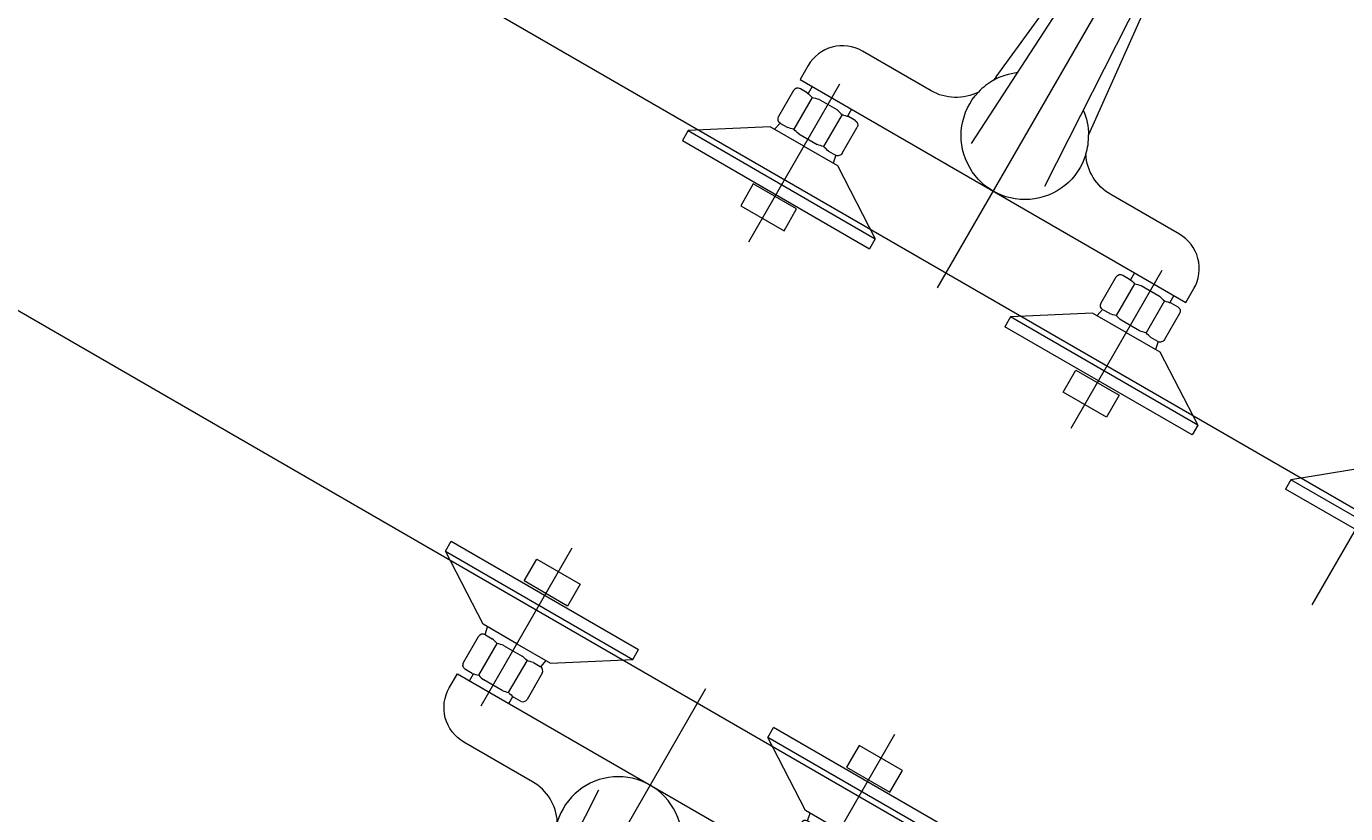
# Model space of a CAD drawing. Units: millimetres. Extents: x -116885 to 78921, y -81645 to 81568.
# Drawn here: x -54417 to -53885, y 17069 to 17386 of the extents above; entities that cross this region are included whole.
import ezdxf

# ---------------------------------------------------------------- set-up
doc = ezdxf.new("R2010")
doc.units = ezdxf.units.MM
doc.layers.get('0').update_dxf_attribs({"lineweight": 15})
doc.layers.get('Defpoints').update_dxf_attribs({"lineweight": 15})
for name, color, linetype, lineweight in [('Tang 2$0$A.Lam', 27, 'Continuous', 15), ('Tang 2$0$A.Wall', 6, 'Continuous', 15), ('Tang 2$0$A.wc Equiment', 250, 'Continuous', 0), ('Truc1$0$A.Dim', 145, 'Continuous', 13)]:
    doc.layers.add(name, color=color, linetype=linetype, lineweight=lineweight)
doc.styles.add('ArialB', font='arialbd.ttf')
doc.styles.add('Truc1$0$Standard', font='vnsimple.shx', dxfattribs={"width": 0.8})
doc.dimstyles.new('Truc1$0$SG.DIM', dxfattribs={"dimscale": 100, "dimtxt": 2, "dimasz": 1, "dimexe": 0, "dimexo": 2, "dimgap": 1, "dimtad": 1, "dimdec": 1, "dimzin": 12, "dimdsep": 46, "dimtxsty": 'Truc1$0$Standard', "dimblk": 'Truc1$0$_Dot', "dimcen": 0.09, "dimclrt": 3, "dimadec": 1, "dimazin": 0, "dimtm": 1e-09, "dimtfac": 1, "dimtdec": 1, "dimtix": 1, "dimtmove": 2, "dimatfit": 3, "dimldrblk": 'Truc1$0$_Dot', "dimfxl": 1, "dimtolj": 1, "dimtzin": 0, "dimarcsym": 0})

# ---------------------------------------------------------------- blocks, each defined once
blk = doc.blocks.new('Truc1$0$_Dot')
at = {"color": 0, "linetype": 'ByBlock', "lineweight": -2}
blk.add_line((-0.5, 0), (-1, 0), dxfattribs=at)
at = {"color": 0, "linetype": 'ByBlock', "const_width": 0.5}
blk.add_lwpolyline([(-0.25, 0, 1), (0.25, 0, 1)], format="xyb", close=True, dxfattribs=at)
blk = doc.blocks.new('*D137')
at = {"layer": 'Defpoints', "color": 0, "transparency": 16777216}
for p in [(-56560.76, 64811.19), (-53529.67, 63061.19), (-107029.67, -29603.53)]:
    blk.add_point(p, dxfattribs=at)
at = {"layer": 'Truc1$0$A.Dim', "color": 0, "lineweight": -2, "transparency": 16777216}
for p, q in [((-53876.08, 63261.19), (-56560.76, 64811.19)), ((-109960.76, -27680.32), (-56660.76, 64637.99)), ((-107376.08, -29403.53), (-110060.76, -27853.53))]:
    blk.add_line(p, q, dxfattribs=at)
at = {"layer": 'Truc1$0$A.Dim', "color": 0, "lineweight": -2, "transparency": 16777216, "xscale": 200, "yscale": 200, "zscale": 200}
for p, rotation in [((-56560.76, 64811.19), 59.9999999999844), ((-110060.76, -27853.53), 239.9999999999844)]:
    blk.add_blockref('Truc1$0$_Dot', p, dxfattribs=dict(at, rotation=rotation))
at = {"layer": 'Truc1$0$A.Dim', "color": 3, "transparency": 16777216, "insert": (-83660.83, 18680.95), "char_height": 400, "attachment_point": 5, "rotation": 60, "style": 'ArialB'}
blk.add_mtext('\\A1;107000', dxfattribs=at)
blk = doc.blocks.new('Tang 2$0$vtt2')
at = {"linetype": 'Continuous'}
for p, q in [((194.5, -127.35), (194.5, 35.03)), ((-75, 21.91), (-75, -51.43)), ((75, 21.91), (75, -51.43))]:
    blk.add_line(p, q, dxfattribs=at)
for p, q in [((-85.08, 10.99), (-64.92, 10.99)), ((-64.92, 10.99), (-64.92, 0.86)), ((64.92, 10.99), (64.92, 0.86)), ((85.08, 10.99), (64.92, 10.99)), ((-118.56, -4.59), (-118.56, 0)), ((-118.56, 0), (-31.44, 0)), ((-64.92, 0.86), (-85.08, 0.86)), ((64.92, 0.86), (85.08, 0.86)), ((-90.66, -22.48), (-118.56, -4.59)), ((-118.56, -4.59), (-31.44, -4.59)), ((-59.34, -22.48), (-31.44, -4.59)), ((-31.44, -4.59), (-31.44, 0)), ((0, -144.29), (0, 0)), ((31.44, -4.59), (31.44, 0)), ((118.56, 0), (31.44, 0)), ((59.34, -22.48), (31.44, -4.59)), ((118.56, -4.59), (31.44, -4.59)), ((90.66, -22.48), (118.56, -4.59)), ((118.56, -4.59), (118.56, 0)), ((162.11, -4.28), (162.11, 0)), ((226.89, 0), (162.11, 0)), ((185.87, -23.76), (162.11, -4.28)), ((226.89, -4.28), (162.11, -4.28)), ((-75, -22.48), (-90.66, -22.48)), ((-87.96, -25.72), (-88.6, -22.48)), ((-87.77, -25.71), (-84.6, -25.71)), ((-81.95, -41.16), (-81.95, -26.35)), ((-79.29, -25.71), (-70.71, -25.71)), ((-75, -22.48), (-59.34, -22.48)), ((-68.05, -41.16), (-68.05, -26.35)), ((-65.4, -25.71), (-62.23, -25.71)), ((-62.04, -25.72), (-61.4, -22.48)), ((75, -22.48), (59.34, -22.48)), ((62.04, -25.72), (61.4, -22.48)), ((65.4, -25.71), (62.23, -25.71)), ((68.05, -41.16), (68.05, -26.35)), ((79.29, -25.71), (70.71, -25.71)), ((75, -22.48), (90.66, -22.48)), ((81.95, -41.16), (81.95, -26.35)), ((87.77, -25.71), (84.6, -25.71)), ((87.96, -25.72), (88.6, -22.48)), ((-89.77, -39.8), (-89.77, -27.71)), ((-60.23, -27.71), (-60.23, -39.8)), ((60.23, -27.71), (60.23, -39.8)), ((89.77, -39.8), (89.77, -27.71)), ((-84.15, -44.95), (-84.15, -41.7)), ((-70.71, -41.8), (-79.29, -41.8)), ((-65.85, -44.95), (-65.85, -41.7)), ((-62.23, -41.8), (-65.4, -41.8)), ((62.23, -41.8), (65.4, -41.8)), ((65.85, -44.95), (65.85, -41.7)), ((70.71, -41.8), (79.29, -41.8)), ((84.15, -44.95), (84.15, -41.7)), ((-17.08, -57.12), (-12.37, -144.95)), ((17.08, -57.12), (12.37, -144.95))]:
    blk.add_line(p, q)
for points in [[(-85.08, 0.86), (-85.08, 10.99)], [(85.08, 0.86), (85.08, 10.99)]]:
    blk.add_lwpolyline(points)
for points in [[(-84.6, -41.8), (-87.77, -41.8, -0.414214), (-89.77, -39.8)], [(84.6, -41.8), (87.77, -41.8, 0.414214), (89.77, -39.8)], [(-22.11, -83.73, -0.076151), (-25.01, -76.51, 0.253452), (-41.77, -67.43), (-73.73, -67.43, -0.414214), (-89.73, -51.43), (-89.73, -44.95), (89.73, -44.95), (89.73, -51.43, -0.414214), (73.73, -67.43), (41.77, -67.43, 0.253452), (25.01, -76.51, -0.076151), (22.11, -83.73)], [(-21.88, -85.34), (-13.62, -163.72, 1.184895), (13.62, -163.72), (22.03, -83.86)]]:
    blk.add_lwpolyline(points, format="xyb")
for centre, radius, start, end in [((-87.77, -27.71), 2, 90, 180), ((-97.79, -86.2), 61.92, 75.1734, 77.7048), ((-66.1, -86.2), 61.92, 102.2952, 104.8266), ((-83.9, -86.2), 61.92, 75.1734, 77.7048), ((-52.21, -86.2), 61.92, 102.2952, 104.8266), ((-62.23, -27.71), 2, 0, 90), ((62.23, -27.71), 2, 90, 180), ((52.21, -86.2), 61.92, 75.1734, 77.7048), ((83.9, -86.2), 61.92, 102.2952, 104.8266), ((66.1, -86.2), 61.92, 75.1734, 77.7048), ((97.79, -86.2), 61.92, 102.2952, 104.8266), ((87.77, -27.71), 2, 0, 90), ((-97.79, 18.69), 61.92, 282.2952, 284.8266), ((-66.1, 18.69), 61.92, 255.1734, 257.7048), ((-83.9, 18.69), 61.92, 282.2952, 284.8266), ((-52.21, 18.69), 61.92, 255.1734, 257.7048), ((-62.23, -39.8), 2, 270, 0), ((62.23, -39.8), 2, 180, 270), ((52.21, 18.69), 61.92, 282.2952, 284.8266), ((83.9, 18.69), 61.92, 255.1734, 257.7048), ((66.1, 18.69), 61.92, 282.2952, 284.8266), ((97.79, 18.69), 61.92, 255.1734, 257.7048), ((0, -70.65), 25.69, 346.8148, 193.1852), ((0, -70.65), 25.69, 210.604, 233.5986), ((-41.77, -87.43), 20, 6.0147, 10.6781), ((0, -70.65), 25.69, 306.4014, 329.396), ((41.77, -87.43), 20, 169.3219, 173.9853)]:
    blk.add_arc(centre, radius, start, end)

msp = doc.modelspace()

# ---------------------------------------------------------------- linework, layer by layer
at = {"layer": 'Tang 2$0$A.Lam', "color": 155}
msp.add_arc((0, 0), 58800, 138.4254862, 186.0337057, dxfattribs=at)
at = {"layer": 'Tang 2$0$A.Wall', "color": 155}
for p, q in [((-51968.77, 16087.45), (-55000.32, 17837.72)), ((-52068.77, 15914.25), (-55081.94, 17653.9))]:
    msp.add_line(p, q, dxfattribs=at)

# ---------------------------------------------------------------- block references
at = {"layer": 'Tang 2$0$A.wc Equiment', "color": 155, "xscale": -1, "rotation": 149.9964155151463}
msp.add_blockref('Tang 2$0$vtt2', (-54049.93, 17281.1), dxfattribs=at)
at = {"layer": 'Tang 2$0$A.wc Equiment', "color": 155, "rotation": 330.0035844847174}
msp.add_blockref('Tang 2$0$vtt2', (-54143.08, 17119.76), dxfattribs=at)

# ---------------------------------------------------------------- dimensions: what is measured, and where the dimension line sits
at = {"layer": 'Truc1$0$A.Dim', "color": 155}
dim = msp.add_linear_dim(base=(-56560.76, 64811.19), p1=(-107029.67, -29603.53), p2=(-53529.67, 63061.19), angle=60, dimstyle='Truc1$0$SG.DIM', override={"dimscale": 0, "dimtxsty": 'ArialB', "dimtix": 1, "dimtofl": 1, "dimtmove": 2, "dimatfit": 3}, dxfattribs=at)
dim.commit()
dim.dimension.update_dxf_attribs({"geometry": '*D137', "text_midpoint": (-83660.83, 18680.95)})

doc.saveas('drawing.dxf')
